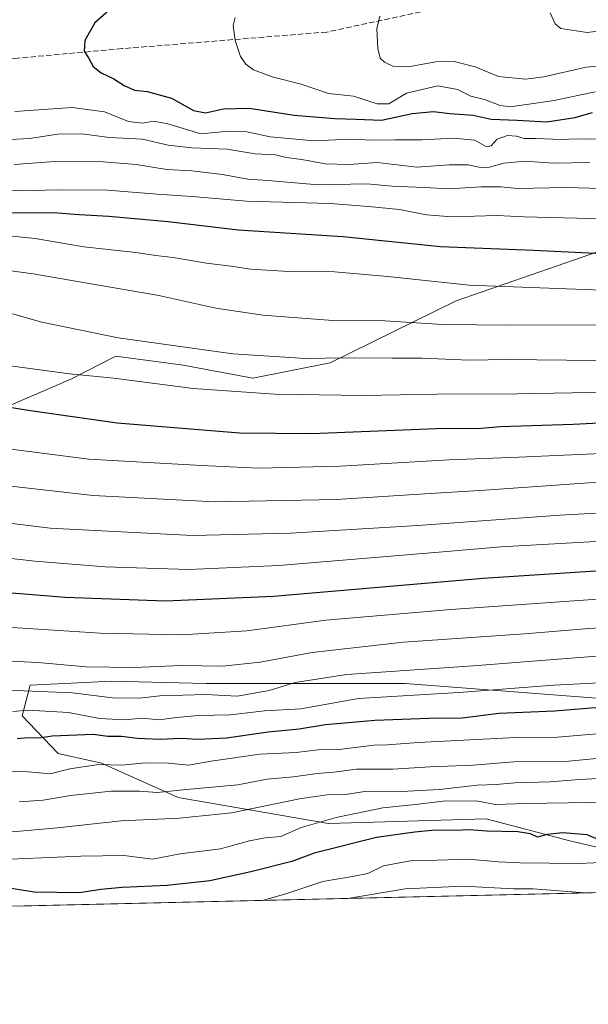
# Model space of a CAD drawing. Units: metres. Extents: x 658670 to 662106, y 4727940 to 4730332.
# Drawn here: x 659970 to 660137, y 4727940 to 4728229 of the extents above; entities that cross this region are included whole.
import ezdxf

# ---------------------------------------------------------------- set-up
doc = ezdxf.new("R2010")
doc.units = ezdxf.units.M
doc.header["$MEASUREMENT"] = 0
doc.linetypes.add('DGN Style 3', pattern=[2.307223458686699, 1.648016756204785, -0.6592067024819142])
for name, color, linetype, lineweight in [('Arbolado forestal CxS', 92, 'Continuous', 0), ('Comarca CxS', 21, 'Continuous', 0), ('Comunidad Autónoma CxS', 142, 'Continuous', 0), ('Curva de nivel maestra', 30, 'Continuous', 30), ('Curva de nivel normal', 30, 'Continuous', 0), ('Espacio natural protegido CxS', 121, 'Continuous', 0), ('Matorral CxS', 135, 'Continuous', 0), ('Municipio CxS', 4, 'Continuous', 0), ('Provincia CxS', 1, 'Continuous', 0), ('Senda', 7, 'DGN Style 3', 0)]:
    doc.layers.add(name, color=color, linetype=linetype, lineweight=lineweight)

# ---------------------------------------------------------------- blocks, each defined once
blk = doc.blocks.new('*U8')
at = {"layer": 'Matorral CxS', "color": 135, "linetype": 'Continuous', "lineweight": 0}
blk.add_polyline3d([(660145.0767000001, 4727984.638300001, 1248.285900000003), (660131.2117, 4727987.838500001, 1249.982699999993), (660106.6697000006, 4727994.3137, 1253.535600000003), (660060.3217000002, 4727992.953299999, 1255.2785), (660016.2559000002, 4728000.556500001, 1264.975699999995), (659993.7219000002, 4728010.698899999, 1270.979099999997), (659980.9310999997, 4728013.5009, 1273.112500000003), (659970.4420999996, 4728024.631899999, 1280.794699999999), (659972.7242999999, 4728033.595699999, 1287.081000000006), (659996.7374999998, 4728034.817299999, 1288.660499999998), (660008.4559000004, 4728034.516899999, 1288.653099999996), (660024.4863, 4728034.105900001, 1288.085699999996), (660082.8295, 4728034.1055, 1283.277400000006), (660120.0066999998, 4728031.2437, 1280.050700000007), (660156.8265000005, 4728028.409700001, 1276.817200000005)], dxfattribs=at)
blk = doc.blocks.new('*U12')
at = {"layer": 'Arbolado forestal CxS', "color": 92, "linetype": 'Continuous', "lineweight": 0}
blk.add_polyline3d([(660369.8191999998, 4728166.3695, 1328.3266), (660351.0551000005, 4728169.2567, 1334.818199999994), (660327.2390999999, 4728169.9779, 1341.592499999999), (660305.5881000003, 4728172.143100001, 1346.636899999998), (660284.6590999998, 4728169.2575, 1348.805500000002), (660265.1728999997, 4728162.761700001, 1348.730899999995), (660247.1299000002, 4728159.154100001, 1348.915500000003), (660229.8088999996, 4728156.9893, 1348.498800000001), (660213.9316999996, 4728158.4323, 1349.618600000002), (660195.8887, 4728161.319499999, 1351.386100000003), (660179.2899000002, 4728162.0417, 1352.020600000004), (660161.9688999997, 4728158.4329, 1350.058799999999), (660141.8519000001, 4728161.8413, 1351.423599999995), (660097.8125, 4728146.5689, 1343.940000000002), (660060.8493999997, 4728128.3255, 1335.282399999996), (660038.1031, 4728123.845899999, 1332.891699999993), (660017.6580999997, 4728127.6941, 1333.487200000003), (659997.8833, 4728130.290300001, 1333.468500000003), (659984.7341, 4728123.5505, 1330.041800000006), (659965.4329000004, 4728115.249700001, 1325.488899999997)], dxfattribs=at)

msp = doc.modelspace()

# ---------------------------------------------------------------- linework, layer by layer
at = {"layer": 'Arbolado forestal CxS', "color": 92, "linetype": 'Continuous', "lineweight": 0, "extrusion": (0.04134275193558699, 0.0009585768086367219, 0.9991445631103111), "elevation": 33064.15596014757, "flags": 128}
msp.add_lwpolyline([(4711400.335230893, -768848.8583553123), (4711400.335230893, -768675.4864032477)], dxfattribs=at)
at = {"layer": 'Arbolado forestal CxS', "color": 92, "linetype": 'Continuous', "lineweight": 0}
for points in [[(659965.4329000004, 4728115.249700001, 1325.488899999997), (659984.7341, 4728123.5505, 1330.041800000006), (659997.8833, 4728130.290300001, 1333.468500000003), (660017.6580999997, 4728127.6941, 1333.487200000003), (660038.1031, 4728123.845899999, 1332.891699999993), (660060.8493999997, 4728128.3255, 1335.282399999996), (660097.8125, 4728146.5689, 1343.940000000002), (660141.8519000001, 4728161.8413, 1351.423599999995), (660161.9688999997, 4728158.4329, 1350.058799999999), (660179.2899000002, 4728162.0417, 1352.020600000004), (660195.8887, 4728161.319499999, 1351.386100000003), (660213.9316999996, 4728158.4323, 1349.618600000002), (660229.8088999996, 4728156.9893, 1348.498800000001), (660247.1299000002, 4728159.154100001, 1348.915500000003), (660265.1728999997, 4728162.761700001, 1348.730899999995), (660284.6590999998, 4728169.2575, 1348.805500000002), (660305.5881000003, 4728172.143100001, 1346.636899999998), (660327.2390999999, 4728169.9779, 1341.592499999999), (660351.0551000005, 4728169.2567, 1334.818199999994), (660369.8191999998, 4728166.3695, 1328.3266)], [(660369.8191999998, 4728166.3695, 1328.3266), (660351.0551000005, 4728169.2567, 1334.818199999994), (660327.2390999999, 4728169.9779, 1341.592499999999), (660305.5881000003, 4728172.143100001, 1346.636899999998), (660284.6590999998, 4728169.2575, 1348.805500000002), (660265.1728999997, 4728162.761700001, 1348.730899999995), (660247.1299000002, 4728159.154100001, 1348.915500000003), (660229.8088999996, 4728156.9893, 1348.498800000001), (660213.9316999996, 4728158.4323, 1349.618600000002), (660195.8887, 4728161.319499999, 1351.386100000003), (660179.2899000002, 4728162.0417, 1352.020600000004), (660161.9688999997, 4728158.4329, 1350.058799999999), (660141.8519000001, 4728161.8413, 1351.423599999995), (660097.8125, 4728146.5689, 1343.940000000002), (660060.8493999997, 4728128.3255, 1335.282399999996), (660038.1031, 4728123.845899999, 1332.891699999993), (660017.6580999997, 4728127.6941, 1333.487200000003), (659997.8833, 4728130.290300001, 1333.468500000003), (659984.7341, 4728123.5505, 1330.041800000006), (659965.4329000004, 4728115.249700001, 1325.488899999997)], [(660369.8191999998, 4728166.3695, 1328.3266), (660351.0551000005, 4728169.2567, 1334.818199999994), (660327.2390999999, 4728169.9779, 1341.592499999999), (660305.5881000003, 4728172.143100001, 1346.636899999998), (660284.6590999998, 4728169.2575, 1348.805500000002), (660265.1728999997, 4728162.761700001, 1348.730899999995), (660247.1299000002, 4728159.154100001, 1348.915500000003), (660229.8088999996, 4728156.9893, 1348.498800000001), (660213.9316999996, 4728158.4323, 1349.618600000002), (660195.8887, 4728161.319499999, 1351.386100000003), (660179.2899000002, 4728162.0417, 1352.020600000004), (660161.9688999997, 4728158.4329, 1350.058799999999), (660141.8519000001, 4728161.8413, 1351.423599999995), (660097.8125, 4728146.5689, 1343.940000000002), (660060.8493999997, 4728128.3255, 1335.282399999996), (660038.1031, 4728123.845899999, 1332.891699999993), (660017.6580999997, 4728127.6941, 1333.487200000003), (659997.8833, 4728130.290300001, 1333.468500000003), (659984.7341, 4728123.5505, 1330.041800000006), (659965.4329000004, 4728115.249700001, 1325.488899999997)], [(660156.8265000005, 4728028.409700001, 1276.817200000005), (660120.0066999998, 4728031.2437, 1280.050700000007), (660082.8295, 4728034.1055, 1283.277400000006), (660024.4863, 4728034.105900001, 1288.085699999996), (660008.4559000004, 4728034.516899999, 1288.653099999996), (659996.7374999998, 4728034.817299999, 1288.660499999998), (659972.7242999999, 4728033.595699999, 1287.081000000006), (659970.4420999996, 4728024.631899999, 1280.794699999999), (659980.9310999997, 4728013.5009, 1273.112500000003), (659993.7219000002, 4728010.698899999, 1270.979099999997), (660016.2559000002, 4728000.556500001, 1264.975699999995), (660060.3217000002, 4727992.953299999, 1255.2785), (660106.6697000006, 4727994.3137, 1253.535600000003), (660131.2117, 4727987.838500001, 1249.982699999993), (660145.0767000001, 4727984.638300001, 1248.285900000003)], [(660213.7462999999, 4728030.5449, 1275.516199999998), (660156.8265000005, 4728028.409700001, 1276.817200000005), (660120.0066999998, 4728031.2437, 1280.050700000007), (660082.8295, 4728034.1055, 1283.277400000006), (660024.4863, 4728034.105900001, 1288.085699999996), (660008.4559000004, 4728034.516899999, 1288.653099999996), (659996.7374999998, 4728034.817299999, 1288.660499999998), (659972.7242999999, 4728033.595699999, 1287.081000000006), (659970.4420999996, 4728024.631899999, 1280.794699999999), (659980.9310999997, 4728013.5009, 1273.112500000003), (659993.7219000002, 4728010.698899999, 1270.979099999997), (660016.2559000002, 4728000.556500001, 1264.975699999995), (660060.3217000002, 4727992.953299999, 1255.2785), (660106.6697000006, 4727994.3137, 1253.535600000003), (660131.2117, 4727987.838500001, 1249.982699999993), (660145.0767000001, 4727984.638300001, 1248.285900000003), (660143.4842999997, 4727973.7873, 1241.601999999999), (660142.1098999997, 4727972.692500001, 1241.001199999999)], [(660142.1097999997, 4727972.692399999, 1241.001199999999), (659968.9326, 4727968.676999999, 1248.170700000002)]]:
    msp.add_polyline3d(points, dxfattribs=at)
at = {"layer": 'Comarca CxS', "color": 21, "linetype": 'Continuous', "lineweight": 0, "flags": 128}
msp.add_lwpolyline([(660711.1945999992, 4727985.887599999), (658723.0800011986, 4727939.789982708)], dxfattribs=at)
at = {"layer": 'Comunidad Autónoma CxS', "color": 142, "linetype": 'Continuous', "lineweight": 0, "flags": 128}
msp.add_lwpolyline([(661071.93205, 4728624.812999999), (660809.5019500008, 4728581.278100002), (660771.0329999992, 4728575.612050001), (660731.194950002, 4728569.017999998), (660704.6518041784, 4728563.644561813), (660703.7550000001, 4728563.4630375), (660710.6144386379, 4728465.855802714), (660713.8709400008, 4728419.517120002), (660721.6879400009, 4728308.27106), (660723.54406, 4728286.057119998), (660724.0146635107, 4728280.430396949), (660725.8190000008, 4728258.857000002), (660726.7510000005, 4728190.88012), (660725.1059999993, 4728133.35306), (660721.9669400015, 4728099.515119999), (660719.6880489725, 4728074.956395457), (660718.2630000011, 4728059.598999999), (660711.8510000008, 4727987.76912), (660711.9744988328, 4727985.90557157), (660711.1945999992, 4727985.887599999), (658723.0800011986, 4727939.789982708), (658714.3647539156, 4728319.113946853), (658669.9300012002, 4730253.099982685)], dxfattribs=at)
at = {"layer": 'Curva de nivel maestra', "color": 30, "linetype": 'Continuous', "lineweight": 30, "flags": 128}
for points, elevation in [([(659996.6600000003, 4728232.600099999), (659991.7800000003, 4728228.280099999), (659988.7800000003, 4728223.100099999), (659988.5700000003, 4728220.020099999), (659989.9100000003, 4728218.0601), (659991.2300000006, 4728215.5001), (659993.6200000001, 4728213.5801), (659997.2999999998, 4728211.880100001), (660000.3499999996, 4728209.9301), (660003.4400000004, 4728208.5601), (660007.0899999999, 4728208.100099999), (660014.2599999999, 4728206.170100001), (660020.7100000001, 4728202.530099999), (660024.2300000006, 4728201.880100001), (660029.5700000003, 4728203.0101), (660037.0999999996, 4728203.2501), (660050.2699999996, 4728201.200099999), (660062.2199999997, 4728200.1501), (660068.5300000003, 4728199.9901), (660075.9600000001, 4728199.6801), (660084.8899999997, 4728201.6501), (660091.1699999999, 4728202.2501), (660096.0099999999, 4728201.640100001), (660102.7999999998, 4728201.120100001), (660108.0899999999, 4728199.960100001), (660115.7400000002, 4728199.6801), (660124.5199999996, 4728199.2301), (660132.7100000001, 4728200.460100001), (660137.8899999997, 4728201.9101)], 1375), ([(659959.3600000005, 4728172.630100001), (659971.0599999997, 4728172.4901), (659979.6299999999, 4728172.530099999), (659987.1600000003, 4728171.920100001), (659995.8799999999, 4728171.4801), (660013.2599999999, 4728169.860099999), (660033.8600000005, 4728167.460100001), (660064.5800000001, 4728165.5101), (660093.2699999996, 4728162.540100001), (660120.5599999997, 4728161.5001), (660146.9600000001, 4728160.1601), (660159.1699999999, 4728160.0801), (660179.2999999998, 4728160.100099999), (660202.1699999999, 4728160.9901), (660226.3499999996, 4728161.7601), (660247.1699999999, 4728163.630100001), (660263.3099999997, 4728166.540100001), (660272.0800000001, 4728169.350099999), (660287.04, 4728175.100099999), (660305.0800000001, 4728179.540100001), (660320.9400000004, 4728185.540100001), (660335.0899999999, 4728192.3201), (660351.3499999996, 4728199.3101), (660359.9299999997, 4728204.0801)], 1350), ([(659953.6299999999, 4728117.420100001), (659972.8300000001, 4728114.300100001), (659998.29, 4728110.7501), (660034.1799999997, 4728107.7401), (660055.4400000004, 4728107.610099999), (660091.9500000002, 4728109.0601), (660105.1900000004, 4728109.1601), (660110.9000000004, 4728109.670100001), (660132.1799999997, 4728110.360099999), (660189.8799999999, 4728113.220100001), (660226.8899999997, 4728116.710100001), (660252.2300000006, 4728120.940099999), (660280.5599999997, 4728127.770099999), (660286.8899999997, 4728130.1601), (660297.5800000001, 4728133.540100001), (660328.8600000005, 4728144.520099999), (660348.8399999999, 4728152.850099999), (660362.1100000005, 4728159.840100001)], 1325), ([(660360.3399999999, 4728117.540100001), (660318.8200000003, 4728101.140100001), (660287.54, 4728090.3201), (660257.6699999999, 4728082.0001), (660223.5899999999, 4728074.9001), (660200.4000000004, 4728071.7301), (660164.2699999996, 4728068.8201), (660105.7400000002, 4728064.920100001), (660044.2300000006, 4728059.690099999), (660012.5, 4728058.2501), (659982.9900000002, 4728059.3301), (659969.8300000001, 4728060.450099999), (659950.5599999997, 4728061.860099999), (659939.8899999997, 4728062.2401), (659931.8899999997, 4728063.4101), (659916.5599999997, 4728064.3201), (659895.3600000005, 4728063.6601), (659873.4299999997, 4728060.520099999), (659854.04, 4728056.380100001), (659830.8799999999, 4728052.2501), (659810.5599999997, 4728049.5001), (659786.7800000003, 4728048.050100001), (659752.9400000004, 4728048.940099999)], 1300), ([(660149.5199999996, 4728027.780099999), (660126.7300000006, 4728026.0101), (660110.4400000004, 4728025.3101), (660099.5999999996, 4728023.880100001), (660089.8200000003, 4728023.780099999), (660073.9199999999, 4728023.220100001), (660059.4699999997, 4728021.9901), (660051.7199999997, 4728020.710100001), (660042.6500000004, 4728019.770099999), (660030.4000000004, 4728018.050100001), (660022, 4728017.6601), (660017.1100000005, 4728017.940099999), (660010.9400000004, 4728017.600099999), (660004.1399999997, 4728017.9001), (659999.5599999997, 4728018.5101), (659995.5599999997, 4728018.530099999), (659991.2300000006, 4728019.0601), (659979.2199999997, 4728018.630100001), (659975.4000000004, 4728018.0001), (659972.1600000003, 4728018.100099999), (659968.9100000003, 4728017.850099999)], 1275), ([(660139.5599999997, 4727988.2401), (660136.3099999997, 4727989.610099999), (660129.0999999996, 4727990.2301), (660124.5300000003, 4727989.700099999), (660121.7300000006, 4727988.9301), (660119.7100000001, 4727989.880100001), (660115.9299999997, 4727990.4901), (660106.8899999997, 4727990.670100001), (660101.7000000002, 4727991.0801), (660097.79, 4727990.880100001), (660091.7000000002, 4727990.9801), (660085.6699999999, 4727990.4101), (660074.4699999997, 4727988.800100001), (660056.1799999997, 4727984.200099999), (660049.5599999997, 4727981.7301), (660037.5599999997, 4727978.770099999), (660025.5599999997, 4727976.040100001), (660012.9400000004, 4727974.6801), (659999.7400000002, 4727974.130100001), (659993.5, 4727973.520099999), (659987.2000000002, 4727972.590100001), (659973.9100000003, 4727972.780099999), (659966.6299999999, 4727973.970100001)], 1250)]:
    msp.add_lwpolyline(points, dxfattribs=dict(at, elevation=elevation))
at = {"layer": 'Curva de nivel normal', "color": 30, "linetype": 'Continuous', "lineweight": 0, "flags": 128}
for points, elevation in [([(660032.9600000001, 4728229.8301), (660032.4000000004, 4728227.5001), (660032.9299999997, 4728223.0701), (660034.5300000003, 4728218.370100001), (660036.0800000001, 4728216.1801), (660038.29, 4728214.520099999), (660043.8399999999, 4728212.440099999), (660052.2999999998, 4728210.2401), (660060.3700000001, 4728207.5801), (660067.7400000002, 4728206.770099999), (660074.6399999997, 4728204.4901), (660078.1200000001, 4728204.5101), (660083.2699999996, 4728207.620100001), (660092.4699999997, 4728209.8301), (660098.2800000003, 4728208.6801), (660102.1699999999, 4728206.770099999), (660106.1799999997, 4728205.790100001), (660110.7400000002, 4728204.0101), (660113.6600000003, 4728203.600099999), (660118.5499999998, 4728204.340100001), (660126.6600000003, 4728205.5001), (660138.7000000002, 4728208.0701)], 1380), ([(660075.4000000004, 4728230.280099999), (660074.54, 4728226.5001), (660074.7999999998, 4728220.790100001), (660075.4900000002, 4728217.890100001), (660076.7599999999, 4728216.720100001), (660079.2999999998, 4728215.5701), (660083.7800000003, 4728215.380100001), (660091.8899999997, 4728216.8201), (660097.3099999997, 4728216.9001), (660103.4600000001, 4728215.3301), (660110.29, 4728212.520099999), (660118.2400000002, 4728211.7301), (660123.5800000001, 4728212.440099999), (660136.0599999997, 4728215.3201), (660150.29, 4728216.5601)], 1385), ([(660125.4199999999, 4728231.290100001), (660126.9299999997, 4728227.9901), (660128.5599999997, 4728226.610099999), (660136.3600000005, 4728225.420100001), (660143.5599999997, 4728226.300100001)], 1390), ([(659968.2400000002, 4728202.210100001), (659985.0599999997, 4728203.4101), (659994.54, 4728202.140100001), (660001.5899999999, 4728199.3301), (660005.6699999999, 4728198.8301), (660009.0899999999, 4728199.420100001), (660013.1900000004, 4728198.590100001), (660022.8899999997, 4728195.6601), (660031.0099999999, 4728196.450099999), (660036.3499999996, 4728196.290100001), (660043.2300000006, 4728194.770099999), (660056.1299999999, 4728193.6601), (660066.7400000002, 4728194.140100001), (660073.3700000001, 4728193.800100001), (660079.8499999996, 4728193.9001), (660087.8899999997, 4728193.880100001), (660096.9400000004, 4728194.440099999), (660103.3600000005, 4728193.770099999), (660106.7199999997, 4728191.9001), (660108.1699999999, 4728192.170100001), (660109.9100000003, 4728194.100099999), (660112.9299999997, 4728195.170100001), (660115.5199999996, 4728195.0001), (660117.79, 4728194.280099999), (660121.3300000001, 4728194.2601), (660128.6900000004, 4728194.050100001), (660133.2400000002, 4728194.210100001), (660136.04, 4728194.0601), (660139.9800000006, 4728194.190099999)], 1370), ([(659966.8899999997, 4728194.030099999), (659972.5599999997, 4728194.280099999), (659980.9100000003, 4728195.540100001), (659987.9000000004, 4728195.720100001), (659996.0099999999, 4728194.640100001), (660005.7100000001, 4728194.090100001), (660013.2699999996, 4728192.3301), (660020.2199999997, 4728191.520099999), (660030.5999999996, 4728191.210100001), (660038.8200000003, 4728189.7601), (660044.7599999999, 4728189.4801), (660047.9699999997, 4728188.700099999), (660052.5700000003, 4728188.090100001), (660059.4100000003, 4728186.9001), (660066.29, 4728186.700099999), (660074.6100000005, 4728187.210100001), (660086.2599999999, 4728185.860099999), (660095.7999999998, 4728186.5601), (660101.3499999996, 4728186.5601), (660104.9900000002, 4728185.7401), (660107.6699999999, 4728185.8301), (660111.8499999996, 4728187.030099999), (660118.04, 4728187.620100001), (660126.4100000003, 4728187.030099999), (660137.1399999997, 4728187.220100001)], 1365), ([(659968.04, 4728186.630100001), (659980.0599999997, 4728187.5601), (659994.2300000006, 4728187.470100001), (660003.8899999997, 4728186.670100001), (660012.8899999997, 4728185.170100001), (660020.2300000006, 4728184.780099999), (660029.2400000002, 4728183.720100001), (660036.6600000003, 4728182.300100001), (660042.5899999999, 4728181.920100001), (660057.3200000003, 4728180.710100001), (660071.6100000005, 4728181.020099999), (660079.0899999999, 4728180.340100001), (660088.4800000006, 4728179.920100001), (660095.8099999997, 4728179.460100001), (660105.1500000004, 4728180.140100001), (660110.9900000002, 4728180.0801), (660115.8899999997, 4728179.640100001), (660130.1799999997, 4728179.940099999), (660147.4500000002, 4728179.450099999)], 1360), ([(659957.2599999999, 4728179.590100001), (659970.2300000006, 4728178.9101), (659980.5700000003, 4728179.200099999), (659995.4500000002, 4728179.0801), (660010.0599999997, 4728177.920100001), (660020.2999999998, 4728177.2401), (660036.2999999998, 4728175.9001), (660060.8600000005, 4728175.200099999), (660072.1399999997, 4728174.340100001), (660081.2300000006, 4728173.440099999), (660089.0999999996, 4728171.8301), (660096.7100000001, 4728171.280099999), (660109.7599999999, 4728171.620100001), (660117.8099999997, 4728171.270099999), (660168.0499999998, 4728169.9801)], 1355), ([(659967.5599999997, 4728142.7501), (659976.2300000006, 4728140.300100001), (659998.5599999997, 4728135.6601), (660032.2300000006, 4728131.0001), (660053.5599999997, 4728129.6501), (660065.1799999997, 4728129.840100001), (660079.0499999998, 4728129.710100001), (660087.8499999996, 4728129.7401), (660101.5599999997, 4728129.140100001), (660112.8899999997, 4728129.3101), (660138.8499999996, 4728129.0701), (660181.2400000002, 4728130.0001), (660224.9199999999, 4728133.2601), (660257.7400000002, 4728137.950099999), (660275.25, 4728142.440099999), (660294.3300000001, 4728149.200099999), (660310.9199999999, 4728154.550100001), (660331.5599999997, 4728163.0801), (660351.2000000002, 4728172.840100001), (660362.0599999997, 4728178.4301)], 1335), ([(659757.4000000004, 4728133.8201), (659780.8899999997, 4728133.710100001), (659824.5199999996, 4728133.280099999), (659883.0499999998, 4728134.9901), (659913.1799999997, 4728134.9101), (659936.2300000006, 4728132.4001), (659966.2300000006, 4728127.610099999), (659984.3200000003, 4728125.1501), (659997.29, 4728123.8201), (660020.6600000003, 4728120.8301), (660044.5599999997, 4728119.190099999), (660070.5599999997, 4728118.7501), (660092.2300000006, 4728119.120100001), (660115.8899999997, 4728119.200099999), (660163.8899999997, 4728120.120100001), (660191.8300000001, 4728121.2601), (660219.9800000006, 4728123.770099999), (660242.1600000003, 4728127.090100001), (660254.9800000006, 4728129.470100001), (660285.5800000001, 4728137.690099999), (660319.2300000006, 4728149.050100001), (660340.5599999997, 4728158.0801), (660350.2300000006, 4728163.050100001), (660366.2300000006, 4728171.040100001)], 1330), ([(659965.4699999997, 4728165.780099999), (659974.2699999996, 4728164.9001), (659988.54, 4728162.4801), (660003.8200000003, 4728160.7501), (660009.6299999999, 4728159.9001), (660014.7699999996, 4728159.370100001), (660024.5499999998, 4728157.620100001), (660032.5, 4728156.6501), (660037.5, 4728155.9101), (660048.6900000004, 4728155.2301), (660062.0999999996, 4728155.140100001), (660077.8200000003, 4728153.700099999), (660101.6299999999, 4728151.2301), (660148.5, 4728149.4001)], 1345), ([(659951.0599999997, 4728157.5601), (659973.6200000001, 4728154.5101), (660010.54, 4728148.130100001), (660027.29, 4728144.420100001), (660041.1200000001, 4728142.390100001), (660061.6600000003, 4728140.8201), (660076.8799999999, 4728140.700099999), (660093.8600000005, 4728139.6501), (660113.7999999998, 4728139.4301), (660160.5599999997, 4728139.5701)], 1340), ([(659954.8499999996, 4728104.530099999), (659989.9400000004, 4728100.050100001), (660023.0999999996, 4728098.170100001), (660039.9100000003, 4728097.440099999), (660063.8200000003, 4728097.9901), (660095.79, 4728099.8101), (660116.29, 4728100.600099999), (660140.5599999997, 4728101.6801), (660154.2300000006, 4728101.850099999), (660188.1200000001, 4728104.1501), (660225.1200000001, 4728107.640100001), (660238.0999999996, 4728110.2601), (660254.3700000001, 4728113.190099999), (660270.1200000001, 4728116.880100001), (660288.6799999997, 4728122.4001), (660310.3099999997, 4728129.5801), (660327.2400000002, 4728135.8201), (660340.2199999997, 4728141.1501), (660346.8499999996, 4728143.4001), (660349.6799999997, 4728143.960100001), (660355.2599999999, 4728147.120100001), (660370.9000000004, 4728155.1601)], 1320), ([(659957.4800000006, 4728093.1801), (659991.2400000002, 4728089.350099999), (660026.8899999997, 4728087.540100001), (660062.6500000004, 4728088.200099999), (660090.2400000002, 4728089.960100001), (660106.2599999999, 4728090.890100001), (660136.7699999996, 4728093.130100001), (660171.1900000004, 4728094.7301), (660206.3200000003, 4728097.340100001), (660228.4100000003, 4728100.0701), (660251.5599999997, 4728104.450099999), (660274.4900000002, 4728110.3301), (660295.3399999999, 4728116.610099999), (660321.2599999999, 4728125.670100001), (660345.4800000006, 4728134.920100001), (660353.5599999997, 4728137.920100001), (660360.8899999997, 4728141.8201)], 1315), ([(659731.2699999996, 4728078.1601), (659761.5499999998, 4728074.2401), (659788.9299999997, 4728073.840100001), (659807.0199999996, 4728075.880100001), (659829.8600000005, 4728078.2301), (659862.54, 4728082.020099999), (659896.2300000006, 4728084.2601), (659935.8899999997, 4728083.7401), (659961.8300000001, 4728081.780099999), (659978.6299999999, 4728079.7401), (660020.4400000004, 4728077.5801), (660049.2100000001, 4728078.280099999), (660086.5999999996, 4728080.5601), (660128.3200000003, 4728083.550100001), (660171.0800000001, 4728085.960100001), (660203.9800000006, 4728089.020099999), (660232.75, 4728093.120100001), (660266.5899999999, 4728100.5801), (660304.6900000004, 4728111.970100001), (660338.2599999999, 4728123.960100001), (660364.8899999997, 4728135.630100001)], 1310), ([(659958.4299999997, 4728071.8201), (659974.1100000005, 4728070.050100001), (659994.7699999996, 4728068.370100001), (660019.3600000005, 4728067.6501), (660045.7800000003, 4728068.8301), (660092.7400000002, 4728072.710100001), (660111.0700000003, 4728074.290100001), (660144.0199999996, 4728076.090100001), (660194.1900000004, 4728080.020099999), (660226.2999999998, 4728083.9301), (660254.6299999999, 4728089.370100001), (660281.8399999999, 4728096.690099999), (660314.2699999996, 4728107.350099999), (660341.1299999999, 4728117.110099999), (660359.2000000002, 4728124.6601)], 1305), ([(660369.1600000003, 4728112.850099999), (660341.29, 4728101.360099999), (660304.8300000001, 4728087.870100001), (660272.2300000006, 4728077.290100001), (660244.4900000002, 4728070.2401), (660221.0999999996, 4728065.710100001), (660182.4800000006, 4728061.9101), (660096.2599999999, 4728055.840100001), (660059.5999999996, 4728052.690099999), (660036.3399999999, 4728049.610099999), (660017.1799999997, 4728048.440099999), (659993.3300000001, 4728048.9301), (659956.7699999996, 4728051.220100001)], 1295), ([(660361.7000000002, 4728100.970100001), (660328.0599999997, 4728087.770099999), (660303.5099999999, 4728078.870100001), (660288.3899999997, 4728073.7601), (660278.6799999997, 4728070.280099999), (660262.6900000004, 4728065.720100001), (660241.1600000003, 4728060.710100001), (660200.1399999997, 4728054.4101), (660150.5, 4728051.040100001), (660136.8700000001, 4728050.220100001), (660117.8899999997, 4728048.690099999), (660082.3899999997, 4728046.2501), (660055.5800000001, 4728043.170100001), (660040.3300000001, 4728040.340100001), (660029.2199999997, 4728039.2301), (660017.1200000001, 4728039.370100001), (660003.3600000005, 4728038.800100001), (659989.1900000004, 4728039.0101), (659975.0499999998, 4728040.2301), (659954.9299999997, 4728041.2401)], 1290), ([(660376.8899999997, 4728099.4901), (660355.8899999997, 4728090.420100001), (660320.5599999997, 4728076.8201), (660287.5599999997, 4728065.1801), (660264.5599999997, 4728058.380100001), (660246.2100000001, 4728053.710100001), (660222.54, 4728049.220100001), (660193.2199999997, 4728046.0101), (660156.5899999999, 4728043.530099999), (660102.8499999996, 4728039.300100001), (660065.7000000002, 4728036.770099999), (660050.5599999997, 4728034.340100001), (660042.8899999997, 4728031.9901), (660033.54, 4728030.4001), (660024.3300000001, 4728030.880100001), (660010.8200000003, 4728030.4301), (660004.8700000001, 4728029.800100001), (659996.9600000001, 4728029.870100001), (659985.1699999999, 4728031.390100001), (659966.2699999996, 4728032.130100001)], 1285), ([(660149.5599999997, 4728034.7501), (660126.5599999997, 4728033.5601), (660098.6299999999, 4728031.460100001), (660069.1799999997, 4728029.6601), (660052.2800000003, 4728026.6501), (660041.5599999997, 4728026.030099999), (660031.5599999997, 4728024.9101), (660022.2300000006, 4728024.6601), (660015.7599999999, 4728024.140100001), (660010.6699999999, 4728023.440099999), (660005.6500000004, 4728023.940099999), (660000.4600000001, 4728023.4101), (659993.1500000004, 4728023.790100001), (659984.04, 4728025.5701), (659972.04, 4728026.280099999), (659967.6799999997, 4728025.8201)], 1280), ([(660142.6799999997, 4728019.620100001), (660127.5700000003, 4728018.3101), (660115.3399999999, 4728018.220100001), (660086.6900000004, 4728016.800100001), (660077.6799999997, 4728016.090100001), (660073.6299999999, 4728015.920100001), (660063.5, 4728014.700099999), (660057.2999999998, 4728014.5601), (660050.9000000004, 4728013.800100001), (660040.2300000006, 4728013.3101), (660025.9000000004, 4728011.2301), (660019.2300000006, 4728010.050100001), (660013.4100000003, 4728010.690099999), (660006.6200000001, 4728010.7401), (659999.7000000002, 4728010.110099999), (659992.8799999999, 4728010.280099999), (659984.4100000003, 4728009.020099999), (659978.6100000005, 4728007.520099999), (659972.1799999997, 4728008.1501), (659959.9400000004, 4728008.300100001)], 1270), ([(660142.9500000002, 4728012.4801), (660130.9600000001, 4728011.2401), (660114.79, 4728011.0601), (660102.8300000001, 4728010.110099999), (660090.2300000006, 4728009.640100001), (660079.2300000006, 4728008.9101), (660068.5599999997, 4728008.9001), (660061.9000000004, 4728008.0601), (660057.0099999999, 4728007.610099999), (660050.04, 4728006.640100001), (660042.3700000001, 4728005.970100001), (660033.7199999997, 4728004.3201), (660018.6799999997, 4728002.920100001), (660010.0800000001, 4728002.040100001), (660004.8899999997, 4728002.4001), (659996.5599999997, 4728002.420100001), (659984.5599999997, 4728001.1801), (659976.5300000003, 4727999.7601), (659969.5300000003, 4727999.300100001)], 1265), ([(660142.5599999997, 4728006.3201), (660132.7699999996, 4728005.800100001), (660125.4100000003, 4728005.2301), (660115.1100000005, 4728004.920100001), (660109.5599999997, 4728004.390100001), (660104.0499999998, 4728004.1601), (660092.9199999999, 4728002.970100001), (660081.7699999996, 4728002.370100001), (660071.5800000001, 4728002.4001), (660065.3799999999, 4728001.5001), (660059.8899999997, 4728001.4001), (660051.8899999997, 4728000.1801), (660031.8899999997, 4727996.0701), (660016.6200000001, 4727994.470100001), (659999.4699999997, 4727993.7401), (659980.7400000002, 4727991.6501), (659966.3600000005, 4727990.360099999)], 1260), ([(660143.2800000003, 4727999.220100001), (660118.1900000004, 4727998.8301), (660109.4400000004, 4727998.530099999), (660104.1799999997, 4727999.4901), (660094.8200000003, 4727999.590100001), (660085.9199999999, 4727998.530099999), (660076.3499999996, 4727997.5001), (660062.5899999999, 4727994.7501), (660052.3499999996, 4727991.7301), (660046.3700000001, 4727989.1601), (660041.7599999999, 4727988.770099999), (660037.2100000001, 4727987.860099999), (660028.6399999997, 4727985.460100001), (660016.8399999999, 4727984.030099999), (660008.7100000001, 4727982.4101), (660000.29, 4727983.5701), (659987.5899999999, 4727983.360099999), (659959.8799999999, 4727982.1501)], 1255), ([(660173.5599999997, 4727982.9801), (660133.8499999996, 4727981.1801), (660116.6500000004, 4727981.4001), (660110.1900000004, 4727981.640100001), (660101.4800000006, 4727982.5001), (660092.2300000006, 4727982.190099999), (660084.8899999997, 4727982.0601), (660076.5599999997, 4727980.4801), (660071.8899999997, 4727978.280099999), (660067.8899999997, 4727977.460100001), (660058.7000000002, 4727975.9001), (660048.1299999999, 4727972.4001), (660041.0291999998, 4727970.348900001)], 1245), ([(660135.6748000003, 4727972.543400001), (660120.4299999997, 4727973.700099999), (660114.6600000003, 4727973.7601), (660099.9100000003, 4727974.5101), (660082.8899999997, 4727973.7501), (660065.9390000004, 4727970.9264)], 1240)]:
    msp.add_lwpolyline(points, dxfattribs=dict(at, elevation=elevation))
at = {"layer": 'Espacio natural protegido CxS', "color": 121, "linetype": 'Continuous', "lineweight": 0, "flags": 128}
for points in [[(661065.6665999996, 4728633.182700002), (660704.2334000004, 4728570.688), (660704.6518041784, 4728563.644561813), (660709.044599999, 4728489.688800001), (660724.0146635107, 4728280.430396949), (660724.3537, 4728275.690500001), (660709.4755000004, 4728054.692899999), (660711.1945999992, 4727985.887599999), (658723.0800011986, 4727939.789982708), (658714.3647539156, 4728319.113946853), (658669.9300012002, 4730253.099982685), (660426.3310680869, 4730293.844176253), (662050.7132999991, 4730331.526000001)], [(661071.93205, 4728624.812999999), (660809.5019500008, 4728581.278100002), (660771.0329999992, 4728575.612050001), (660731.194950002, 4728569.017999998), (660704.6518041784, 4728563.644561813), (660703.7550000001, 4728563.4630375), (660710.6144386379, 4728465.855802714), (660713.8709400008, 4728419.517120002), (660721.6879400009, 4728308.27106), (660723.54406, 4728286.057119998), (660724.0146635107, 4728280.430396949), (660725.8190000008, 4728258.857000002), (660726.7510000005, 4728190.88012), (660725.1059999993, 4728133.35306), (660721.9669400015, 4728099.515119999), (660719.6880489725, 4728074.956395457), (660718.2630000011, 4728059.598999999), (660711.8510000008, 4727987.76912), (660711.9744988328, 4727985.90557157), (660711.1945999992, 4727985.887599999), (658723.0800011986, 4727939.789982708), (658714.3647539156, 4728319.113946853), (658669.9300012002, 4730253.099982685)]]:
    msp.add_lwpolyline(points, dxfattribs=at)
at = {"layer": 'Matorral CxS', "color": 135, "linetype": 'Continuous', "lineweight": 0}
msp.add_polyline3d([(660213.7462999999, 4728030.5449, 1275.516199999998), (660156.8265000005, 4728028.409700001, 1276.817200000005), (660120.0066999998, 4728031.2437, 1280.050700000007), (660082.8295, 4728034.1055, 1283.277400000006), (660024.4863, 4728034.105900001, 1288.085699999996), (660008.4559000004, 4728034.516899999, 1288.653099999996), (659996.7374999998, 4728034.817299999, 1288.660499999998), (659972.7242999999, 4728033.595699999, 1287.081000000006), (659970.4420999996, 4728024.631899999, 1280.794699999999), (659980.9310999997, 4728013.5009, 1273.112500000003), (659993.7219000002, 4728010.698899999, 1270.979099999997), (660016.2559000002, 4728000.556500001, 1264.975699999995), (660060.3217000002, 4727992.953299999, 1255.2785), (660106.6697000006, 4727994.3137, 1253.535600000003), (660131.2117, 4727987.838500001, 1249.982699999993), (660145.0767000001, 4727984.638300001, 1248.285900000003), (660143.4842999997, 4727973.7873, 1241.601999999999), (660142.1098999997, 4727972.692500001, 1241.001199999999)], dxfattribs=at)
at = {"layer": 'Municipio CxS', "color": 4, "linetype": 'Continuous', "lineweight": 0, "flags": 128}
msp.add_lwpolyline([(660711.1945999992, 4727985.887599999), (658723.0800011986, 4727939.789982708)], dxfattribs=at)
at = {"layer": 'Provincia CxS', "color": 1, "linetype": 'Continuous', "lineweight": 0, "flags": 128}
msp.add_lwpolyline([(661071.93205, 4728624.812999999), (660809.5019500008, 4728581.278100002), (660771.0329999992, 4728575.612050001), (660731.194950002, 4728569.017999998), (660704.6518041784, 4728563.644561813), (660703.7550000001, 4728563.4630375), (660710.6144386379, 4728465.855802714), (660713.8709400008, 4728419.517120002), (660721.6879400009, 4728308.27106), (660723.54406, 4728286.057119998), (660724.0146635107, 4728280.430396949), (660725.8190000008, 4728258.857000002), (660726.7510000005, 4728190.88012), (660725.1059999993, 4728133.35306), (660721.9669400015, 4728099.515119999), (660719.6880489725, 4728074.956395457), (660718.2630000011, 4728059.598999999), (660711.8510000008, 4727987.76912), (660711.9744988328, 4727985.90557157), (660711.1945999992, 4727985.887599999), (658723.0800011986, 4727939.789982708), (658714.3647539156, 4728319.113946853), (658669.9300012002, 4730253.099982685)], dxfattribs=at)
at = {"layer": 'Senda', "color": 7, "linetype": 'DGN Style 3', "lineweight": 0}
msp.add_polyline3d([(660363.4188999999, 4728338.2941, 1423.360300000001), (660353.2033000002, 4728336.657500001, 1421.864199999996), (660317.3227000004, 4728309.9825, 1412.773799999995), (660303.9530999997, 4728298.717499999, 1407.8315), (660276.9700999996, 4728286.704100001, 1405.654599999994), (660228.4379000004, 4728275.069300001, 1398.839900000006), (660201.8744999999, 4728267.9343, 1395.629799999995), (660185.6155000003, 4728263.567100001, 1393.497399999993), (660144.0614999998, 4728254.272299999, 1390.348700000002), (660110.4935, 4728241.673699999, 1387.867899999997), (660087.4265000002, 4728231.4959, 1395.400399999999), (660059.8586999997, 4728225.6029, 1393.862299999994), (659999.7357000001, 4728220.7125, 1388.094899999996), (659968.3605000004, 4728217.8519, 1386.918699999995), (659941.4518999998, 4728215.398499999, 1383.710300000006), (659892.3258999997, 4728209.977700001, 1378.745899999994), (659808.8866999998, 4728202.7139, 1370.782500000001), (659789.4581000004, 4728202.2653, 1369.662500000006), (659753.0736999996, 4728201.425100001, 1364.377299999993)], dxfattribs=at)

# ---------------------------------------------------------------- block references
at = {"layer": 'Arbolado forestal CxS', "color": 92, "linetype": 'Continuous', "lineweight": 0}
msp.add_blockref('*U12', (0, 0), dxfattribs=at)
at = {"layer": 'Matorral CxS', "color": 135, "linetype": 'Continuous', "lineweight": 0}
msp.add_blockref('*U8', (0, 0), dxfattribs=at)

doc.saveas('drawing.dxf')
